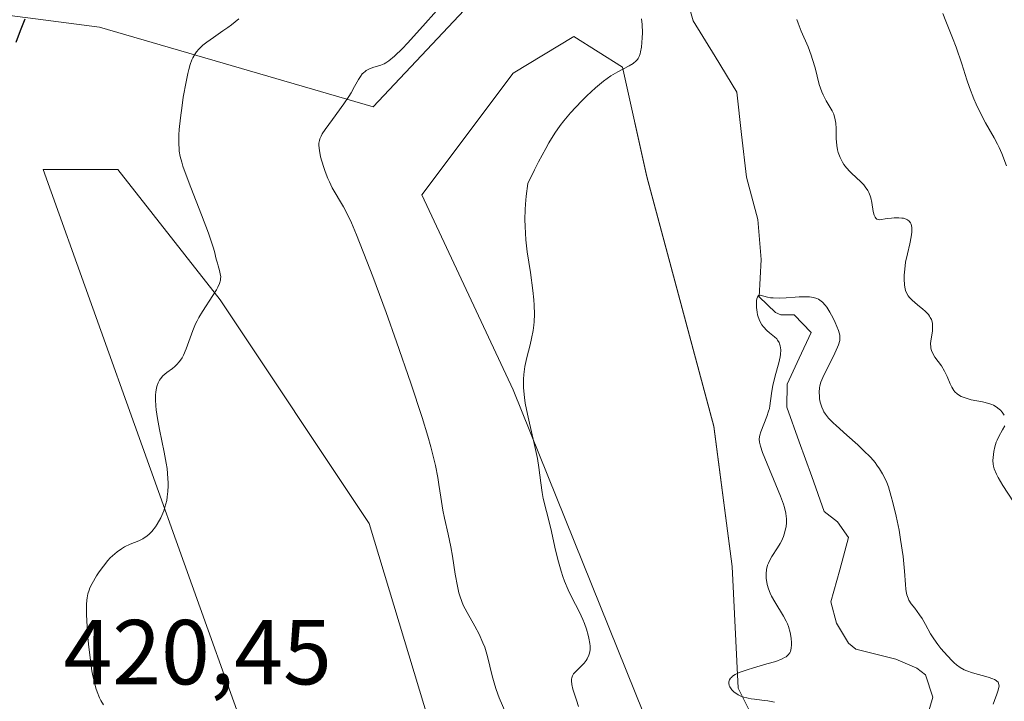
# Model space of a CAD drawing. Units: metres. Extents: x 625705 to 629192, y 4662470 to 4664845.
# Drawn here: x 628654 to 628761, y 4662752 to 4662827 of the extents above; entities that cross this region are included whole.
import ezdxf
from ezdxf.enums import TextEntityAlignment as Align

# ---------------------------------------------------------------- set-up
doc = ezdxf.new("R2010")
doc.units = ezdxf.units.M
doc.header["$MEASUREMENT"] = 0
for name, color, linetype, lineweight in [('Corriente natural lineal', 142, 'Continuous', 13), ('Cultivos herbáceos CxS', 92, 'Continuous', 0), ('Curva de nivel maestra', 36, 'Continuous', 30), ('Curva de nivel normal', 36, 'Continuous', 0), ('Pastizal CxS', 92, 'Continuous', 0), ('Rótulo de punto de cota en terreno', 19, 'Continuous', 0), ('Suelo desnudo CxS', 43, 'Continuous', 0)]:
    doc.layers.add(name, color=color, linetype=linetype, lineweight=lineweight)
doc.styles.add('Arial', font='txt', dxfattribs={"height": 0.2})

# ---------------------------------------------------------------- blocks, each defined once
blk = doc.blocks.new('*U153')
at = {"layer": 'Suelo desnudo CxS', "color": 43, "linetype": 'Continuous', "lineweight": 0}
for points in [[(628721.7, 4662674.67, 414.96), (628692.36, 4662771.8, 417.3), (628676.17, 4662796.09, 419.6), (628665.04, 4662810.25, 421), (628656.95, 4662810.25, 422.35), (628705.51, 4662674.67, 418.08)], [(628648.85, 4662734.37, 421.06), (628644.8, 4662762.7, 420.12), (628620.52, 4662781.92, 421.74), (628615.46, 4662802.16, 426.28), (628640.76, 4662813.29, 427.33), (628642.72, 4662828.37, 427.63), (628663.06, 4662825.73, 421.81), (628692.79, 4662817.05, 412.86), (628712.61, 4662838.12, 412.24), (628712.61, 4662865.38, 414.26), (628713.85, 4662910, 414.35), (628718.8, 4662948.42, 419.28), (628732.43, 4662952.14, 422.68), (628749.66, 4662913.89, 423.81), (628760.92, 4662892.65, 424.68), (628778.26, 4662881.49, 427.57)], [(628767.81, 4662654.92, 400.57), (628758.93, 4662688.43, 402.32), (628741.73, 4662736.05, 404.72), (628737.1, 4662744.65, 405.84), (628732.47, 4662753.91, 405.86), (628731.81, 4662767.14, 405.45), (628729.83, 4662782.35, 405.99), (628722.55, 4662809.47, 407.76), (628719.9, 4662821.38, 409.23), (628714.61, 4662824.69, 410.35), (628708, 4662820.72, 410.77), (628698.08, 4662807.49, 411.17), (628708, 4662786.32, 409.84), (628741.07, 4662704.3, 405.33), (628755.75, 4662635.25, 402.17), (628744.82, 4662614.62, 401.82), (628733.9, 4662604.91, 402.01), (628718.98, 4662593.24, 402.06), (628722.76, 4662583.4, 401.77), (628732.62, 4662568.45, 402.52), (628759.88, 4662549.85, 398.4), (628772.26, 4662527.55, 396.63)]]:
    blk.add_polyline3d(points, dxfattribs=at)
blk = doc.blocks.new('*U160')
at = {"layer": 'Cultivos herbáceos CxS', "color": 92, "linetype": 'Continuous', "lineweight": 0}
blk.add_polyline3d([(628772.2629, 4662527.5461, 396.6296), (628759.8761, 4662549.8543, 398.3991), (628732.6239, 4662568.4451, 402.5246), (628722.7605, 4662583.3951, 401.7727), (628718.9841, 4662593.2385, 402.0615), (628733.9031, 4662604.9139, 402.0069), (628744.8245, 4662614.6213, 401.8188), (628755.7463, 4662635.2503, 402.1657), (628741.0701, 4662704.3026, 405.3288), (628707.9971, 4662786.3236, 409.8394), (628698.0752, 4662807.4903, 411.1652), (628707.9971, 4662820.7195, 410.7655), (628714.6117, 4662824.6883, 410.3515), (628719.9033, 4662821.381, 409.2323), (628722.5492, 4662809.4747, 407.7562), (628729.8252, 4662782.3549, 405.9889), (628731.8096, 4662767.1413, 405.4478), (628732.4711, 4662753.9121, 405.8571), (628737.1013, 4662744.6517, 405.8411), (628741.7315, 4662736.0527, 404.7239), (628758.9295, 4662688.4276, 402.3194), (628767.812, 4662654.9162, 400.5666)], dxfattribs=at)
blk = doc.blocks.new('*U163')
at = {"layer": 'Suelo desnudo CxS', "color": 43, "linetype": 'Continuous', "lineweight": 0}
blk.add_polyline3d([(628705.51, 4662674.67, 418.08), (628656.95, 4662810.25, 422.35), (628665.04, 4662810.25, 421), (628676.17, 4662796.09, 419.6), (628692.36, 4662771.8, 417.3), (628721.7, 4662674.67, 414.96)], dxfattribs=at)
blk = doc.blocks.new('*U167')
at = {"layer": 'Suelo desnudo CxS', "color": 43, "linetype": 'Continuous', "lineweight": 0}
blk.add_polyline3d([(628767.81, 4662654.92, 400.57), (628758.93, 4662688.43, 402.32), (628741.73, 4662736.05, 404.72), (628737.1, 4662744.65, 405.84), (628732.47, 4662753.91, 405.86), (628731.81, 4662767.14, 405.45), (628729.83, 4662782.35, 405.99), (628722.55, 4662809.47, 407.76), (628719.9, 4662821.38, 409.23), (628714.61, 4662824.69, 410.35), (628708, 4662820.72, 410.77), (628698.08, 4662807.49, 411.17), (628708, 4662786.32, 409.84), (628741.07, 4662704.3, 405.33), (628755.75, 4662635.25, 402.17), (628744.82, 4662614.62, 401.82), (628733.9, 4662604.91, 402.01), (628718.98, 4662593.24, 402.06), (628722.76, 4662583.4, 401.77), (628732.62, 4662568.45, 402.52), (628759.88, 4662549.85, 398.4), (628772.26, 4662527.55, 396.63)], dxfattribs=at)
blk = doc.blocks.new('*U177')
at = {"layer": 'Cultivos herbáceos CxS', "color": 92, "linetype": 'Continuous', "lineweight": 0}
blk.add_polyline3d([(628705.51, 4662674.67, 418.08), (628656.95, 4662810.25, 422.35), (628665.04, 4662810.25, 421), (628676.17, 4662796.09, 419.6), (628692.36, 4662771.8, 417.3), (628721.7, 4662674.67, 414.96)], dxfattribs=at)
blk = doc.blocks.new('*U181')
at = {"layer": 'Cultivos herbáceos CxS', "color": 92, "linetype": 'Continuous', "lineweight": 0}
blk.add_polyline3d([(628767.81, 4662654.92, 400.57), (628758.93, 4662688.43, 402.32), (628741.73, 4662736.05, 404.72), (628737.1, 4662744.65, 405.84), (628732.47, 4662753.91, 405.86), (628731.81, 4662767.14, 405.45), (628729.83, 4662782.35, 405.99), (628722.55, 4662809.47, 407.76), (628719.9, 4662821.38, 409.23), (628714.61, 4662824.69, 410.35), (628708, 4662820.72, 410.77), (628698.08, 4662807.49, 411.17), (628708, 4662786.32, 409.84), (628741.07, 4662704.3, 405.33), (628755.75, 4662635.25, 402.17), (628744.82, 4662614.62, 401.82), (628733.9, 4662604.91, 402.01), (628718.98, 4662593.24, 402.06), (628722.76, 4662583.4, 401.77), (628732.62, 4662568.45, 402.52), (628759.88, 4662549.85, 398.4), (628772.26, 4662527.55, 396.63)], dxfattribs=at)
blk = doc.blocks.new('*U190')
at = {"layer": 'Curva de nivel normal', "color": 36, "linetype": 'Continuous', "lineweight": 0}
blk.add_polyline3d([(628678.2, 4662826.61, 420), (628677.41, 4662825.98, 420), (628677.01, 4662825.68, 420), (628676.48, 4662825.3, 420), (628675.44, 4662824.61, 420), (628674.73, 4662824.1, 420), (628674.3, 4662823.76, 420), (628674.1, 4662823.58, 420), (628673.84, 4662823.31, 420), (628673.6, 4662823.03, 420), (628673.46, 4662822.83, 420), (628673.22, 4662822.4, 420), (628673.11, 4662822.17, 420), (628672.92, 4662821.67, 420), (628672.76, 4662821.11, 420), (628672.66, 4662820.69, 420), (628672.46, 4662819.76, 420), (628672.17, 4662818.11, 420), (628672.03, 4662817.21, 420), (628671.85, 4662815.87, 420), (628671.72, 4662814.6, 420), (628671.68, 4662814.02, 420), (628671.67, 4662813.01, 420), (628671.7, 4662812.55, 420), (628671.73, 4662812.25, 420), (628671.84, 4662811.66, 420), (628671.99, 4662811.04, 420), (628672.12, 4662810.6, 420), (628672.47, 4662809.62, 420), (628672.97, 4662808.29, 420), (628674.14, 4662805.34, 420), (628674.91, 4662803.32, 420), (628675.4, 4662801.83, 420), (628675.55, 4662801.33, 420), (628675.75, 4662800.53, 420), (628675.87, 4662800.06, 420), (628675.95, 4662799.78, 420), (628676.11, 4662799.28, 420), (628676.19, 4662798.93, 420), (628676.23, 4662798.59, 420), (628676.22, 4662798.42, 420), (628676.2, 4662798.24, 420), (628676.1, 4662797.87, 420), (628675.93, 4662797.47, 420), (628675.78, 4662797.18, 420), (628675.39, 4662796.55, 420), (628674.24, 4662794.82, 420), (628673.86, 4662794.16, 420), (628673.68, 4662793.82, 420), (628673.51, 4662793.47, 420), (628673.21, 4662792.76, 420), (628672.49, 4662790.78, 420), (628672.19, 4662790.08, 420), (628672.03, 4662789.78, 420), (628671.76, 4662789.38, 420), (628671.44, 4662789.02, 420), (628671.26, 4662788.85, 420), (628670.99, 4662788.64, 420), (628670.39, 4662788.2, 420), (628669.96, 4662787.82, 420), (628669.7, 4662787.52, 420), (628669.59, 4662787.35, 420), (628669.44, 4662787.08, 420), (628669.32, 4662786.77, 420), (628669.26, 4662786.55, 420), (628669.18, 4662786.06, 420), (628669.15, 4662785.79, 420), (628669.14, 4662785.22, 420), (628669.17, 4662784.59, 420), (628669.22, 4662784.15, 420), (628669.36, 4662783.19, 420), (628669.58, 4662782.02, 420), (628670.09, 4662779.54, 420), (628670.31, 4662778.34, 420), (628670.4, 4662777.77, 420), (628670.5, 4662776.7, 420), (628670.52, 4662776.21, 420), (628670.52, 4662775.89, 420), (628670.49, 4662775.27, 420), (628670.43, 4662774.69, 420), (628670.36, 4662774.31, 420), (628670.17, 4662773.58, 420), (628670.04, 4662773.19, 420), (628669.71, 4662772.42, 420), (628669.32, 4662771.73, 420), (628669.14, 4662771.44, 420), (628668.75, 4662770.94, 420), (628668.45, 4662770.63, 420), (628668.23, 4662770.44, 420), (628667.78, 4662770.14, 420), (628667.32, 4662769.92, 420), (628666.4, 4662769.56, 420), (628665.77, 4662769.25, 420), (628665.45, 4662769.06, 420), (628664.97, 4662768.72, 420), (628664.48, 4662768.29, 420), (628664.23, 4662768.05, 420), (628663.98, 4662767.77, 420), (628663.5, 4662767.17, 420), (628663.04, 4662766.53, 420), (628662.75, 4662766.1, 420), (628662.27, 4662765.29, 420), (628662.02, 4662764.8, 420), (628661.92, 4662764.56, 420), (628661.8, 4662764.17, 420), (628661.72, 4662763.71, 420), (628661.69, 4662763.46, 420), (628661.66, 4662763.01, 420), (628661.65, 4662761.89, 420), (628661.71, 4662760.59, 420), (628661.76, 4662759.86, 420), (628661.86, 4662758.7, 420), (628662.07, 4662756.92, 420), (628662.24, 4662755.79, 420), (628662.34, 4662755.26, 420), (628662.5, 4662754.53, 420), (628662.68, 4662753.89, 420), (628662.8, 4662753.51, 420), (628663.07, 4662752.86, 420), (628663.21, 4662752.58, 420), (628663.51, 4662752.1, 420)], dxfattribs=at)
blk = doc.blocks.new('*U193')
at = {"layer": 'Curva de nivel normal', "color": 36, "linetype": 'Continuous', "lineweight": 0}
for points in [[(628715.1, 4662751.93, 410), (628714.91, 4662752.6, 410), (628714.51, 4662753.8, 410), (628714.39, 4662754.3, 410), (628714.35, 4662754.72, 410), (628714.36, 4662754.9, 410), (628714.39, 4662755.02, 410), (628714.46, 4662755.24, 410), (628714.58, 4662755.45, 410), (628714.69, 4662755.59, 410), (628714.95, 4662755.87, 410), (628715.45, 4662756.34, 410), (628715.71, 4662756.62, 410), (628715.96, 4662756.93, 410), (628716.07, 4662757.11, 410), (628716.25, 4662757.5, 410), (628716.31, 4662757.71, 410), (628716.37, 4662758.07, 410), (628716.37, 4662758.47, 410), (628716.35, 4662758.75, 410), (628716.25, 4662759.35, 410), (628716.17, 4662759.66, 410), (628715.98, 4662760.3, 410), (628715.75, 4662760.95, 410), (628715.58, 4662761.37, 410), (628715.21, 4662762.18, 410), (628714.8, 4662763, 410), (628714.25, 4662764.05, 410), (628713.99, 4662764.6, 410), (628713.6, 4662765.52, 410), (628713.41, 4662766.05, 410), (628713.23, 4662766.62, 410), (628712.88, 4662767.88, 410), (628712.55, 4662769.22, 410), (628712.16, 4662770.93, 410), (628711.98, 4662771.69, 410), (628711.63, 4662773.09, 410), (628711.28, 4662774.52, 410), (628711.16, 4662775.18, 410), (628711.01, 4662776.23, 410), (628710.8, 4662777.88, 410), (628710.64, 4662778.85, 410), (628710.3, 4662780.49, 410), (628709.78, 4662782.71, 410), (628709.56, 4662783.69, 410), (628709.33, 4662784.86, 410), (628709.24, 4662785.49, 410), (628709.14, 4662786.52, 410), (628709.13, 4662787.15, 410), (628709.13, 4662787.48, 410), (628709.17, 4662787.99, 410), (628709.29, 4662788.84, 410), (628709.51, 4662789.83, 410), (628709.87, 4662791.22, 410), (628710.02, 4662791.88, 410), (628710.19, 4662792.77, 410), (628710.26, 4662793.33, 410), (628710.29, 4662793.71, 410), (628710.32, 4662794.54, 410), (628710.29, 4662795.51, 410), (628710.25, 4662796.09, 410), (628710.16, 4662797.11, 410), (628709.89, 4662799.05, 410), (628709.55, 4662801.3, 410), (628709.4, 4662802.61, 410), (628709.31, 4662804.06, 410), (628709.29, 4662804.83, 410), (628709.32, 4662805.92, 410), (628709.35, 4662806.48, 410), (628709.42, 4662807.36, 410), (628709.61, 4662808.74, 410), (628710.33, 4662810.21, 410), (628710.77, 4662811.07, 410), (628711.55, 4662812.53, 410), (628711.9, 4662813.14, 410), (628712.55, 4662814.19, 410), (628713.13, 4662815.04, 410), (628713.51, 4662815.53, 410), (628714.25, 4662816.41, 410), (628715.42, 4662817.67, 410), (628716.03, 4662818.27, 410), (628716.94, 4662819.11, 410), (628717.82, 4662819.84, 410), (628718.24, 4662820.15, 410), (628718.64, 4662820.43, 410), (628719.39, 4662820.88, 410), (628720.6, 4662821.52, 410), (628721.04, 4662821.78, 410), (628721.38, 4662822.05, 410), (628721.51, 4662822.19, 410), (628721.58, 4662822.3, 410), (628721.7, 4662822.54, 410), (628721.8, 4662822.82, 410), (628721.85, 4662823.03, 410), (628721.94, 4662823.55, 410), (628722.03, 4662824.54, 410), (628722.05, 4662825.11, 410), (628722.03, 4662826.01, 410), (628721.96, 4662826.63, 410)], [(628738.84, 4662826.56, 410), (628738.98, 4662826.14, 410), (628739.3, 4662825.29, 410), (628740.06, 4662823.57, 410), (628740.4, 4662822.67, 410), (628740.55, 4662822.21, 410), (628740.81, 4662821.28, 410), (628741.27, 4662819.49, 410), (628741.54, 4662818.7, 410), (628741.69, 4662818.35, 410), (628742.02, 4662817.72, 410), (628742.67, 4662816.62, 410), (628742.84, 4662816.27, 410), (628742.9, 4662816.1, 410), (628742.98, 4662815.83, 410), (628743.08, 4662815.28, 410), (628743.11, 4662814.72, 410), (628743.11, 4662813.62, 410), (628743.18, 4662812.86, 410), (628743.27, 4662812.4, 410), (628743.34, 4662812.1, 410), (628743.54, 4662811.55, 410), (628743.78, 4662811.04, 410), (628743.94, 4662810.79, 410), (628744.22, 4662810.42, 410), (628744.58, 4662810.04, 410), (628744.78, 4662809.84, 410), (628745.78, 4662808.92, 410), (628746.11, 4662808.57, 410), (628746.27, 4662808.38, 410), (628746.54, 4662807.97, 410), (628746.66, 4662807.75, 410), (628746.8, 4662807.41, 410), (628746.88, 4662807.17, 410), (628746.98, 4662806.66, 410), (628747.12, 4662805.7, 410), (628747.23, 4662805.29, 410), (628747.34, 4662805.07, 410), (628747.41, 4662804.98, 410), (628747.54, 4662804.87, 410), (628747.8, 4662804.77, 410), (628748.65, 4662804.92, 410), (628749.13, 4662804.98, 410), (628749.42, 4662805, 410), (628749.92, 4662805.01, 410), (628750.24, 4662804.98, 410), (628750.42, 4662804.95, 410), (628750.72, 4662804.86, 410), (628750.85, 4662804.79, 410), (628751.05, 4662804.64, 410), (628751.19, 4662804.45, 410), (628751.25, 4662804.3, 410), (628751.32, 4662803.97, 410), (628751.34, 4662803.65, 410), (628751.33, 4662803.43, 410), (628751.27, 4662802.94, 410), (628751.11, 4662802.16, 410), (628750.85, 4662801.08, 410), (628750.66, 4662800.17, 410), (628750.56, 4662799.44, 410), (628750.51, 4662798.78, 410), (628750.51, 4662798.38, 410), (628750.55, 4662797.68, 410), (628750.62, 4662797.28, 410), (628750.66, 4662797.1, 410), (628750.75, 4662796.86, 410), (628750.94, 4662796.52, 410), (628751.06, 4662796.36, 410), (628751.36, 4662796.04, 410), (628751.94, 4662795.55, 410), (628752.52, 4662795.09, 410), (628752.78, 4662794.86, 410), (628753.13, 4662794.5, 410), (628753.26, 4662794.32, 410), (628753.34, 4662794.19, 410), (628753.46, 4662793.95, 410), (628753.56, 4662793.56, 410), (628753.59, 4662793.3, 410), (628753.59, 4662793.11, 410), (628753.56, 4662792.73, 410), (628753.49, 4662792.27, 410), (628753.39, 4662791.64, 410), (628753.36, 4662791.31, 410), (628753.38, 4662790.99, 410), (628753.4, 4662790.83, 410), (628753.47, 4662790.59, 410), (628753.56, 4662790.35, 410), (628753.84, 4662789.88, 410), (628754.55, 4662788.91, 410), (628754.89, 4662788.36, 410), (628755.16, 4662787.78, 410), (628755.49, 4662786.98, 410), (628755.68, 4662786.61, 410), (628755.9, 4662786.26, 410), (628756.02, 4662786.11, 410), (628756.24, 4662785.89, 410), (628756.5, 4662785.71, 410), (628756.69, 4662785.61, 410), (628757.11, 4662785.43, 410), (628757.77, 4662785.24, 410), (628759.02, 4662785, 410), (628759.69, 4662784.85, 410), (628760.01, 4662784.73, 410), (628760.19, 4662784.65, 410), (628760.51, 4662784.46, 410), (628760.81, 4662784.22, 410), (628760.95, 4662784.09, 410), (628761.15, 4662783.88, 410), (628761.38, 4662783.55, 410)], [(628761.43, 4662782.41, 410), (628761.2, 4662781.97, 410), (628760.79, 4662781.26, 410), (628760.59, 4662780.85, 410), (628760.5, 4662780.62, 410), (628760.35, 4662780.14, 410), (628760.25, 4662779.63, 410), (628760.16, 4662778.97, 410), (628760.15, 4662778.65, 410), (628760.17, 4662778.25, 410), (628760.21, 4662778.04, 410), (628760.29, 4662777.72, 410), (628760.54, 4662777.14, 410), (628760.72, 4662776.78, 410), (628761.23, 4662775.91, 410), (628762.37, 4662774.15, 410)]]:
    blk.add_polyline3d(points, dxfattribs=at)
blk = doc.blocks.new('*U194')
at = {"layer": 'Curva de nivel normal', "color": 36, "linetype": 'Continuous', "lineweight": 0}
for points in [[(628761.62, 4662810.65, 415), (628761.1, 4662811.99, 415), (628760.81, 4662812.64, 415), (628760.63, 4662813.01, 415), (628760.27, 4662813.69, 415), (628759.33, 4662815.34, 415), (628758.82, 4662816.3, 415), (628758.32, 4662817.35, 415), (628758.07, 4662817.92, 415), (628757.6, 4662819.16, 415), (628757.31, 4662820.01, 415), (628756.75, 4662821.74, 415), (628756.15, 4662823.54, 415), (628755.76, 4662824.56, 415), (628755.03, 4662826.35, 415), (628754.71, 4662827.21, 415)], [(628700.01, 4662827.85, 415), (628697.88, 4662825.45, 415), (628696.52, 4662823.98, 415), (628695.98, 4662823.4, 415), (628695.12, 4662822.56, 415), (628694.51, 4662822.05, 415), (628694.19, 4662821.84, 415), (628694, 4662821.74, 415), (628693.64, 4662821.6, 415), (628692.76, 4662821.32, 415), (628692.32, 4662821.14, 415), (628692.05, 4662820.99, 415), (628691.92, 4662820.9, 415), (628691.73, 4662820.74, 415), (628691.62, 4662820.63, 415), (628691.41, 4662820.35, 415), (628691.2, 4662820.04, 415), (628690.78, 4662819.27, 415), (628690.39, 4662818.58, 415), (628690.16, 4662818.2, 415), (628689.61, 4662817.38, 415), (628688.37, 4662815.7, 415), (628687.58, 4662814.61, 415), (628687.25, 4662814.11, 415), (628687.13, 4662813.88, 415), (628686.99, 4662813.57, 415), (628686.95, 4662813.42, 415), (628686.89, 4662813.11, 415), (628686.89, 4662812.87, 415), (628686.95, 4662812.31, 415), (628687.09, 4662811.63, 415), (628687.4, 4662810.58, 415), (628687.58, 4662810.04, 415), (628687.88, 4662809.26, 415), (628688.04, 4662808.9, 415), (628688.36, 4662808.25, 415), (628689.59, 4662806.19, 415), (628690.12, 4662805.15, 415), (628690.44, 4662804.47, 415), (628691, 4662803.16, 415), (628692.12, 4662800.31, 415), (628692.75, 4662798.62, 415), (628694.2, 4662794.7, 415), (628695.33, 4662791.54, 415), (628696.9, 4662787.03, 415), (628698.11, 4662783.32, 415), (628698.73, 4662781.3, 415), (628699.06, 4662780.12, 415), (628699.25, 4662779.4, 415), (628699.56, 4662778.1, 415), (628699.82, 4662776.8, 415), (628699.95, 4662776.03, 415), (628700.16, 4662774.65, 415), (628700.38, 4662773.26, 415), (628700.55, 4662772.38, 415), (628700.95, 4662770.63, 415), (628701.24, 4662769.25, 415), (628701.41, 4662768.26, 415), (628701.72, 4662766.28, 415), (628701.95, 4662764.97, 415), (628702.11, 4662764.25, 415), (628702.2, 4662763.93, 415), (628702.42, 4662763.33, 415), (628702.58, 4662762.94, 415), (628703.01, 4662762.12, 415), (628703.85, 4662760.64, 415), (628704.31, 4662759.78, 415), (628704.73, 4662758.85, 415), (628704.92, 4662758.36, 415), (628705.23, 4662757.34, 415), (628705.74, 4662755.25, 415), (628706.01, 4662754.23, 415), (628706.16, 4662753.75, 415), (628706.5, 4662752.84, 415), (628707.22, 4662751.2, 415)]]:
    blk.add_polyline3d(points, dxfattribs=at)
blk = doc.blocks.new('*U196')
at = {"layer": 'Curva de nivel normal', "color": 36, "linetype": 'Continuous', "lineweight": 0}
blk.add_polyline3d([(628760.18, 4662752.18, 405), (628760.3, 4662752.58, 405), (628760.55, 4662753.26, 405), (628760.7, 4662753.69, 405), (628760.79, 4662754, 405), (628760.81, 4662754.13, 405), (628760.8, 4662754.31, 405), (628760.71, 4662754.55, 405), (628760.58, 4662754.68, 405), (628760.49, 4662754.75, 405), (628760.33, 4662754.84, 405), (628760.13, 4662754.93, 405), (628759.64, 4662755.1, 405), (628757.93, 4662755.57, 405), (628757.3, 4662755.78, 405), (628757.01, 4662755.9, 405), (628756.6, 4662756.14, 405), (628756.17, 4662756.46, 405), (628755.94, 4662756.66, 405), (628755.7, 4662756.89, 405), (628755.19, 4662757.42, 405), (628754.5, 4662758.23, 405), (628754.17, 4662758.65, 405), (628753.72, 4662759.26, 405), (628753.36, 4662759.82, 405), (628752.81, 4662760.82, 405), (628752.44, 4662761.47, 405), (628752.18, 4662761.87, 405), (628751.64, 4662762.59, 405), (628751.27, 4662763.07, 405), (628751.02, 4662763.48, 405), (628750.92, 4662763.69, 405), (628750.79, 4662764.03, 405), (628750.7, 4662764.42, 405), (628750.67, 4662764.65, 405), (628750.63, 4662765.17, 405), (628750.55, 4662766.62, 405), (628750.39, 4662768.22, 405), (628750.11, 4662770.06, 405), (628749.94, 4662771.07, 405), (628749.63, 4662772.61, 405), (628749.28, 4662774.06, 405), (628749.1, 4662774.73, 405), (628748.78, 4662775.78, 405), (628748.6, 4662776.24, 405), (628748.32, 4662776.88, 405), (628748.16, 4662777.18, 405), (628747.83, 4662777.74, 405), (628747.54, 4662778.15, 405), (628747.33, 4662778.42, 405), (628746.87, 4662778.96, 405), (628746.06, 4662779.78, 405), (628745.47, 4662780.33, 405), (628744.27, 4662781.4, 405), (628743.1, 4662782.44, 405), (628742.78, 4662782.74, 405), (628742.29, 4662783.25, 405), (628741.94, 4662783.68, 405), (628741.77, 4662783.94, 405), (628741.68, 4662784.1, 405), (628741.54, 4662784.42, 405), (628741.38, 4662784.98, 405), (628741.31, 4662785.35, 405), (628741.29, 4662785.59, 405), (628741.27, 4662786.07, 405), (628741.31, 4662786.52, 405), (628741.35, 4662786.76, 405), (628741.46, 4662787.16, 405), (628741.65, 4662787.64, 405), (628741.77, 4662787.92, 405), (628742.82, 4662789.98, 405), (628743.27, 4662790.94, 405), (628743.37, 4662791.21, 405), (628743.49, 4662791.66, 405), (628743.52, 4662792.04, 405), (628743.49, 4662792.27, 405), (628743.36, 4662792.76, 405), (628743.01, 4662793.63, 405), (628742.79, 4662794.1, 405), (628742.43, 4662794.77, 405), (628742.1, 4662795.3, 405), (628741.92, 4662795.53, 405), (628741.64, 4662795.83, 405), (628741.34, 4662796.07, 405), (628741.18, 4662796.16, 405), (628741.01, 4662796.24, 405), (628740.64, 4662796.36, 405), (628740.21, 4662796.42, 405), (628739.88, 4662796.43, 405), (628739.1, 4662796.41, 405), (628738.65, 4662796.38, 405), (628737.67, 4662796.32, 405), (628736.94, 4662796.29, 405), (628736.27, 4662796.3, 405), (628735.97, 4662796.32, 405), (628735.63, 4662796.38, 405), (628734.86, 4662796.59, 405), (628734.68, 4662796.55, 405), (628734.57, 4662796.39, 405), (628734.5, 4662796.19, 405), (628734.47, 4662796.01, 405), (628734.44, 4662795.61, 405), (628734.45, 4662795.27, 405), (628734.51, 4662794.74, 405), (628734.56, 4662794.48, 405), (628734.63, 4662794.24, 405), (628734.81, 4662793.79, 405), (628735.04, 4662793.39, 405), (628735.21, 4662793.16, 405), (628735.58, 4662792.75, 405), (628735.87, 4662792.5, 405), (628736.41, 4662792.07, 405), (628736.65, 4662791.84, 405), (628736.75, 4662791.71, 405), (628736.9, 4662791.46, 405), (628736.96, 4662791.32, 405), (628737.03, 4662791.08, 405), (628737.09, 4662790.67, 405), (628737.07, 4662790.17, 405), (628737.02, 4662789.89, 405), (628736.88, 4662789.25, 405), (628736.48, 4662787.82, 405), (628736.22, 4662786.79, 405), (628736.11, 4662786.19, 405), (628735.99, 4662785.11, 405), (628735.91, 4662784.58, 405), (628735.85, 4662784.3, 405), (628735.77, 4662784.01, 405), (628735.57, 4662783.41, 405), (628734.93, 4662781.75, 405), (628734.81, 4662781.38, 405), (628734.78, 4662781.2, 405), (628734.75, 4662780.94, 405), (628734.78, 4662780.64, 405), (628734.81, 4662780.48, 405), (628734.88, 4662780.2, 405), (628735.12, 4662779.5, 405), (628737.06, 4662774.76, 405), (628737.37, 4662773.91, 405), (628737.48, 4662773.55, 405), (628737.63, 4662772.93, 405), (628737.69, 4662772.56, 405), (628737.7, 4662772.33, 405), (628737.7, 4662771.89, 405), (628737.66, 4662771.45, 405), (628737.62, 4662771.22, 405), (628737.54, 4662770.89, 405), (628737.38, 4662770.38, 405), (628737.16, 4662769.88, 405), (628737.04, 4662769.64, 405), (628736.75, 4662769.15, 405), (628736.12, 4662768.2, 405), (628735.86, 4662767.73, 405), (628735.75, 4662767.5, 405), (628735.66, 4662767.26, 405), (628735.54, 4662766.8, 405), (628735.49, 4662766.34, 405), (628735.49, 4662766.03, 405), (628735.51, 4662765.82, 405), (628735.57, 4662765.41, 405), (628735.62, 4662765.18, 405), (628735.76, 4662764.71, 405), (628735.94, 4662764.23, 405), (628736.09, 4662763.91, 405), (628736.44, 4662763.27, 405), (628737.39, 4662761.74, 405), (628737.69, 4662761.18, 405), (628737.82, 4662760.89, 405), (628737.93, 4662760.59, 405), (628738.11, 4662759.97, 405), (628738.22, 4662759.35, 405), (628738.26, 4662758.84, 405), (628738.26, 4662758.6, 405), (628738.23, 4662758.27, 405), (628738.14, 4662757.9, 405), (628738.07, 4662757.74, 405), (628737.9, 4662757.52, 405), (628737.66, 4662757.32, 405), (628737.51, 4662757.23, 405), (628737.25, 4662757.09, 405), (628736.54, 4662756.82, 405), (628735.59, 4662756.54, 405), (628734.14, 4662756.13, 405), (628733.44, 4662755.91, 405), (628732.79, 4662755.68, 405), (628732.51, 4662755.56, 405), (628732.14, 4662755.38, 405), (628731.86, 4662755.2, 405), (628731.72, 4662755.07, 405), (628731.64, 4662754.99, 405), (628731.53, 4662754.82, 405), (628731.46, 4662754.61, 405), (628731.45, 4662754.44, 405), (628731.5, 4662754.2, 405), (628731.57, 4662754.04, 405), (628731.78, 4662753.74, 405), (628732.04, 4662753.47, 405), (628732.19, 4662753.35, 405), (628732.45, 4662753.18, 405), (628732.75, 4662753.03, 405), (628732.93, 4662752.97, 405), (628733.53, 4662752.81, 405), (628733.89, 4662752.75, 405), (628734.24, 4662752.7, 405), (628735.03, 4662752.62, 405), (628735.69, 4662752.54, 405), (628736.4, 4662752.39, 405)], dxfattribs=at)
blk = doc.blocks.new('*U211')
at = {"layer": 'Curva de nivel maestra', "color": 36, "linetype": 'Continuous', "lineweight": 30}
blk.add_polyline3d([(628654.95, 4662826.58, 425), (628654.44, 4662825.32, 425), (628653.98, 4662824.05, 425)], dxfattribs=at)

msp = doc.modelspace()

# ---------------------------------------------------------------- linework, layer by layer
at = {"layer": 'Corriente natural lineal', "color": 142, "linetype": 'Continuous', "lineweight": 13}
msp.add_polyline3d([(628726.8, 4662829.1, 406.61), (628727.56, 4662826.4, 406.81), (628729.95, 4662822.54, 406.6), (628732.33, 4662818.67, 406.28), (628732.84, 4662814.05, 406.17), (628733.35, 4662809.43, 406), (628734.59, 4662804.82, 405.69), (628734.96, 4662800.49, 405.38), (628734.74, 4662796.43, 405.26), (628736.53, 4662794.71, 404.75), (628737.09, 4662794.45, 404.68), (628738.53, 4662794.47, 404.6), (628740.39, 4662792.54, 404.3), (628739.09, 4662789.74, 404.53), (628737.79, 4662786.94, 404.56), (628737.74, 4662784.45, 404.51), (628739.09, 4662780.67, 404.3), (628740.45, 4662776.89, 403.99), (628741.8, 4662773.11, 403.48), (628743.26, 4662771.98, 403.56), (628744.45, 4662770.27, 403.62), (628743.5, 4662766.78, 403.45), (628742.54, 4662763.29, 403.19), (628743.16, 4662760.98, 403.15), (628744.45, 4662758.81, 402.88), (628745.24, 4662758.13, 402.78), (628749.6, 4662757.04, 402.61), (628751.88, 4662756.09, 402.55), (628752.81, 4662755.36, 402.78), (628753.6, 4662752.92, 402.53), (628752.89, 4662750.44, 402.22)], dxfattribs=at)
at = {"layer": 'Cultivos herbáceos CxS', "color": 92, "linetype": 'Continuous', "lineweight": 0}
msp.add_polyline3d([(628705.51, 4662674.67, 418.08), (628656.95, 4662810.25, 422.35), (628665.04, 4662810.25, 421), (628676.17, 4662796.09, 419.6), (628692.36, 4662771.8, 417.3), (628721.7, 4662674.67, 414.96)], dxfattribs=at)
at = {"layer": 'Pastizal CxS', "color": 92, "linetype": 'Continuous', "lineweight": 0}
for points in [[(628778.26, 4662881.49, 427.57), (628760.92, 4662892.65, 424.68), (628749.66, 4662913.89, 423.81), (628732.43, 4662952.14, 422.68), (628718.8, 4662948.42, 419.28), (628713.85, 4662910, 414.35), (628712.61, 4662865.38, 414.26), (628712.61, 4662838.12, 412.24), (628692.79, 4662817.05, 412.86), (628692.79, 4662817.05, 412.86), (628663.06, 4662825.73, 421.81), (628642.72, 4662828.37, 427.63), (628659.84, 4662852.34, 428.11), (628667.65, 4662885.53, 429.15), (628657.89, 4662887.49, 430.4), (628650.08, 4662867.96, 430.16)], [(628642.72, 4662828.37, 427.63), (628663.06, 4662825.73, 421.81), (628692.79, 4662817.05, 412.86), (628712.61, 4662838.12, 412.24), (628712.61, 4662865.38, 414.26), (628713.85, 4662910, 414.35), (628718.8, 4662948.42, 419.28), (628732.43, 4662952.14, 422.68), (628749.66, 4662913.89, 423.81), (628760.92, 4662892.65, 424.68), (628778.26, 4662881.49, 427.57), (628788.17, 4662862.9, 427.04), (628804, 4662854.54, 427.76), (628821.62, 4662880.25, 428.09), (628835.24, 4662872.82, 426.54), (628837.72, 4662835.64, 426.35), (628849.88, 4662838.61, 423.24)]]:
    msp.add_polyline3d(points, dxfattribs=at)
at = {"layer": 'Suelo desnudo CxS', "color": 43, "linetype": 'Continuous', "lineweight": 0}
msp.add_polyline3d([(628642.72, 4662828.37, 427.63), (628663.06, 4662825.73, 421.81), (628692.79, 4662817.05, 412.86), (628712.61, 4662838.12, 412.24), (628712.61, 4662865.38, 414.26), (628713.85, 4662910, 414.35), (628718.8, 4662948.42, 419.28), (628732.43, 4662952.14, 422.68), (628749.66, 4662913.89, 423.81), (628760.92, 4662892.65, 424.68), (628778.26, 4662881.49, 427.57), (628788.17, 4662862.9, 427.04), (628804, 4662854.54, 427.76), (628821.62, 4662880.25, 428.09), (628835.24, 4662872.82, 426.54), (628837.72, 4662835.64, 426.35), (628849.88, 4662838.61, 423.24)], dxfattribs=at)

# ---------------------------------------------------------------- block references
at = {"layer": 'Cultivos herbáceos CxS', "color": 92, "linetype": 'Continuous', "lineweight": 0}
for name in ['*U160', '*U177', '*U181']:
    msp.add_blockref(name, (0, 0), dxfattribs=at)
at = {"layer": 'Curva de nivel maestra', "color": 36, "linetype": 'Continuous', "lineweight": 30}
msp.add_blockref('*U211', (0, 0), dxfattribs=at)
at = {"layer": 'Curva de nivel normal', "color": 36, "linetype": 'Continuous', "lineweight": 0}
for name in ['*U190', '*U194', '*U196', '*U193']:
    msp.add_blockref(name, (0, 0), dxfattribs=at)
at = {"layer": 'Suelo desnudo CxS', "color": 43, "linetype": 'Continuous', "lineweight": 0}
for name in ['*U153', '*U163', '*U167']:
    msp.add_blockref(name, (0, 0), dxfattribs=at)

# ---------------------------------------------------------------- texts
at = {"layer": 'Rótulo de punto de cota en terreno', "color": 19, "linetype": 'Continuous', "lineweight": 0, "style": 'Arial'}
msp.add_text('420,45', height=7, dxfattribs=at).set_placement((628659.15, 4662752.13), align=Align.BOTTOM_LEFT)

doc.saveas('drawing.dxf')
